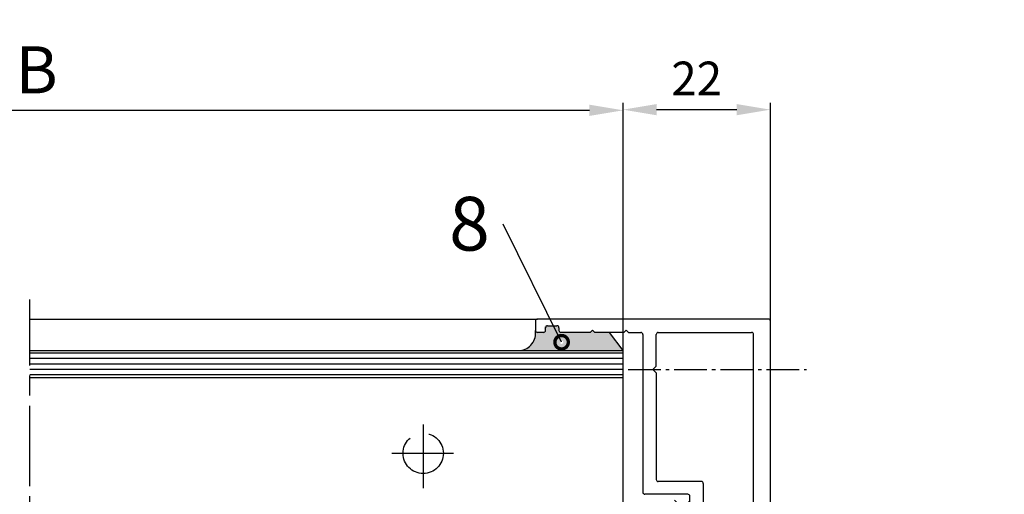
# Model space of a CAD drawing. Units: millimetres. Extents: x 484 to 1636, y 918 to 1713.
# Drawn here: x 696 to 843, y 1241 to 1312 of the extents above; entities that cross this region are included whole.
import ezdxf
from ezdxf import colors
from ezdxf.entities.mleader import LeaderData, LeaderLine
from ezdxf.math import Vec2, Vec3

# ---------------------------------------------------------------- set-up
doc = ezdxf.new("R2010")
doc.units = ezdxf.units.MM
for name, pattern in [('ACAD_ISO02W100', [15, 12, -3]), ('ACAD_ISO08W100', [36, 24, -3, 6, -3]), ('AM_DIN_G_W050', [13.75, 9.75, -1.5, 1, -1.5])]:
    doc.linetypes.add(name, pattern=pattern)
for name, color, linetype in [('centerline-Mittellinie', 92, 'AM_DIN_G_W050'), ('cutlinie-Schnittlinie', 94, 'ACAD_ISO08W100'), ('dimension-Bemassung', 5, 'Continuous'), ('hatching-Schraffur', 5, 'Continuous'), ('hiddenline-hinterliegendelinie', 6, 'ACAD_ISO02W100'), ('outline-Körperkante', 7, 'Continuous')]:
    doc.layers.add(name, color=color, linetype=linetype)
doc.styles.get("Standard").update_dxf_attribs({"font": 'arial.ttf'})
doc.dimstyles.new('AM_DIN$0', dxfattribs={"dimtxt": 5, "dimasz": 5, "dimexe": 1, "dimexo": 1, "dimgap": 1.5, "dimtad": 1, "dimdec": 0, "dimdsep": 46, "dimtxsty": 'STANDARD', "dimcen": 0, "dimclrd": 3, "dimclre": 3, "dimclrt": 2, "dimadec": 0, "dimazin": 2, "dimtp": 0.1, "dimtm": 0.1, "dimtfac": 0.71, "dimtdec": 0, "dimtmove": 0, "dimatfit": 3, "dimfxl": 1, "dimlwd": -1, "dimlwe": -1, "dimarcsym": 0})

# ---------------------------------------------------------------- blocks, each defined once
blk = doc.blocks.new('Teleskop1')
for points in [[(-23.15795590876508, 41.28997898844505, 0.4142135623732756), (-23.45795590876509, 40.98997898844522)], [(11.54177913944102, 40.98997898844522, 0.4142150004283497), (11.24177913944459, 41.28997751549763)], [(-21.65823142410074, 40.28996105012765, 0.4142135623730951), (-21.95823142410075, 39.9899610501277)], [(-19.95823142410074, 39.9899610501277, 0.4142135623730951), (-20.25823142410076, 40.28996105012765)], [(-23.45795590876617, 39.58996105012767, 0.4142135623729146), (-23.15795590876633, 39.28996105012766)], [(-22.25823142410076, 39.28996105012766, 0.4142135623730951), (-21.95823142410075, 39.58996105012767)], [(-19.95823142410074, 39.58996105012767, 0.4142135623730951), (-19.65823142410073, 39.28996105012766)], [(-7.458231424100745, 38.99011252662308, 0.4138850511003671), (-7.758231424100756, 39.28996105012766)], [(-5.158231424100733, 39.28996105012766, 0.4121723733952429), (-5.45821292723059, 38.98908551317374)], [(9.042076772148334, 38.98997954642681, 0.4141954910492577), (8.742076785203267, 39.28996105012766)], [(-5.458231424100745, 17.39183014986895, 0.4142135623730951), (-5.158231424100733, 17.09183014986894)], [(1.542064670138756, 16.79183014986893, 0.4142135614711535), (1.242064671062564, 17.09183014986894)], [(-7.458231410818939, 15.49092468572155, 0.4142135709396154), (-7.158231424100733, 15.190924690229)], [(-0.4579366185486152, 14.89092438030684, 0.4142135753402769), (-0.7579366052668206, 15.19092438030685)], [(1.542064627958893, 3.094533347563867, 0.4142135614711198), (1.842064627035085, 2.794533347563856)], [(8.742075198340103, 2.794533338332826, 0.4142135827726604), (9.04207519694694, 3.09453334756472)], [(9.04207519694694, 0.4945333475629355, 0.4142135591455728), (8.742075196946926, 0.7945333508687896)], [(5.342075015167324, -16.50546796898266, 0.4142135437428669), (5.042075034249592, -16.80546796898267)], [(8.742075036107735, -16.50546796594932, 0.4142135653345785), (9.042075036107747, -16.20546796898264)], [(7.336445054659407, -18.50546796898277, 0.3877291593166269), (7.037693507955509, -18.77812727875692)], [(9.04207493126097, -18.80599583659904, 0.4147290194102971), (8.742075395668337, -18.50546796898277)], [(5.042075204760976, -20.00546796898283, 0.4142135682844294), (5.342075210815778, -20.30546796898284)], [(6.494577696260478, -20.30546796898284, 0.359263295009697), (6.789111714950934, -20.06247421279931)], [(11.24208362507761, -21.71002101155477, 0.4142120496563826), (11.54208207565938, -21.41002101155476)]]:
    blk.add_lwpolyline(points, format="xyb")
for points in [[(11.2417797842167, 41.28997898844523), (-23.15795590876508, 41.28997898844523)], [(-23.45795590876526, 40.98997898844522), (-23.45795590876617, 39.58996105012767)], [(-21.95823142410075, 39.58996105012767), (-21.95823142410075, 39.9899610501277)], [(-21.65823142410074, 40.28996105012765), (-20.25823142410076, 40.28996105012765)], [(-19.95823142410074, 39.9899610501277), (-19.95823142410074, 39.58996105012767)], [(-15.31178481469408, 39.28996105012766), (-14.95823142410074, 39.64351444072099)], [(-14.95823142410074, 39.64351444072099), (-14.60467803350741, 39.28996105012766)], [(-10.31178481469408, 39.28996105012766), (-9.958231424100745, 39.64351444072099)], [(-9.958231424100745, 39.64351444072099), (-9.604678033507412, 39.28996105012766)], [(11.54208207565938, -21.41002101155476), (11.54177913944102, 40.98997898844522)], [(-22.25823142410076, 39.28996105012766), (-23.15795590876633, 39.28996105012766)], [(-15.31178481469408, 39.28996105012766), (-19.65823142410073, 39.28996105012766)], [(-10.31178481469408, 39.28996105012766), (-14.60467803350741, 39.28996105012766)], [(-9.604678033507412, 39.28996105012766), (-7.758231424091036, 39.28996105012766)], [(-7.458231424100745, 38.99011252662308), (-7.458231424100745, 15.49092468572155)], [(-5.458231424100972, 34.28960742265758), (-5.458231424100745, 38.98909732295641)], [(-5.158231424100733, 39.28996105012766), (8.742076785203267, 39.28996105012766)], [(9.042075210002736, 3.09453334756472), (9.042083487824812, 38.98997954642681)], [(-5.458231424100972, 34.28960742265758), (-5.958231424100972, 33.78960742265758)], [(-5.458231424100972, 33.28960742265758), (-5.958231424100972, 33.78960742265758)], [(-5.458231424100972, 33.28960742265758), (-5.458231424100745, 17.39183014986895)], [(1.242064671062564, 17.09183014986894), (-5.158231424100733, 17.09183014986894)], [(1.542064670138756, 16.79183014986893), (1.542064627958893, 3.094533347563867)], [(-0.7579366052668206, 15.19092439358871), (-7.158231424100733, 15.19092467694719)], [(-0.4579366052668093, 9.790924380307047), (-0.4579366185486152, 14.89092438030684)], [(-0.4579366052668093, 9.790924380307047), (0.5420633947339866, 8.79092438030625)], [(-0.4579366052668093, 7.790924380305455), (0.5420633947339866, 8.79092438030625)], [(-0.4579366052665819, 0.7945333475629468), (-0.4579366052668093, 7.790924380305455)], [(1.842064627035085, 2.794533347563856), (8.742149628737764, 2.794533347564652)], [(-0.4579366052665819, 0.7945333475629468), (8.742075196946926, 0.7945333475629468)], [(9.042075126422446, -5.60546796930862), (9.042075193641097, 0.4945333475629355)], [(9.042075126096847, -5.60546796898302), (9.542075126096847, -6.10546796898302)], [(9.042075126096847, -6.60546796898302), (9.542075126096847, -6.10546796898302)], [(9.042075036107747, -16.20546796898264), (9.042075126096847, -6.60546796898302)], [(5.042075034249592, -16.80546796898267), (5.042075204760976, -20.00546796898283)], [(8.742075037104428, -16.50546796898266), (5.342075015167324, -16.50546796898266)], [(7.037693507955509, -18.77812727875692), (6.789111714950934, -20.06247421279931)], [(7.336445054659407, -18.50546796898266), (8.742075395668337, -18.50546796898266)], [(9.042074929145542, -18.80493890051161), (9.042080743458087, -21.41002101155476)], [(5.342075210815778, -20.30546796898284), (6.494577696260478, -20.30546796898284)], [(9.342080743457473, -21.71002041112638), (11.24208362507761, -21.71002101155477)]]:
    blk.add_lwpolyline(points)
blk.add_arc((9.342080143030328, -21.41002101155476), 0.299999399572219, 180, 270.0001146733717)
blk.add_point((-23.20823142410075, 41.28900845323392))
blk.add_point((-23.20823142410075, 41.28900845323392))
blk = doc.blocks.new('Teleskop2')
at = {"layer": 'hatching-Schraffur'}
h = blk.add_hatch(dxfattribs=at)
h.set_pattern_fill('ANSI37', color=256, style=0)
h.set_pattern_definition([(45, (0, 0), (-2.245064030267287, 2.245064030267288), []), (135, (0, 0), (-2.245064030267288, -2.245064030267287), [])])
edge = h.paths.add_edge_path(flags=16)
edge.add_line((-22.65175636458673, 3.8057226226245), (-22.65175634569835, -10.59427891976088))
edge.add_arc((-22.35175634530481, -10.59427891936741), 0.3000000003935348, 180.0000000751469, 269.9999999248317)
edge.add_line((-22.35175634569839, -10.89427891976095), (-13.05564333742097, -10.89427873089357))
edge.add_arc((-13.05564335000459, -10.59427871830982), 0.3000000125837537, 270.0000024032938, 359.9999615254334)
edge.add_line((-12.7556433374209, -10.59427891976219), (-12.75563447948309, 3.805721999555885))
edge.add_arc((-13.05563433074307, 3.805722167184174), 0.2999998512600228, 359.9999679853391, 450.0000247999265)
edge.add_line((-13.05563446059511, 4.105722018444168), (-22.35175634569839, 4.105722603736239))
edge.add_arc((-22.35175651332694, 3.80572277136553), 0.2999998323707562, 89.99996798528677, 180.00002840746)
edge = h.paths.add_edge_path()
edge.add_line((-6.250023683748963, 4.105722392638881), (-6.250023683749873, 11.20211342538385))
edge.add_line((-6.250023683749873, 11.20211342538385), (-5.350023683749327, 12.10211342538292))
edge.add_line((-5.350023683749327, 12.10211342538292), (-6.250023683749873, 13.0021134253825))
edge.add_line((-6.250023683749873, 13.0021134253825), (-6.250023694687342, 17.30219443729356))
edge.add_arc((-6.549942694474596, 17.30219443653067), 0.2999189997872538, 1.457416629e-07, 90.01547198969445)
edge.add_arc((-7.750023683644167, 4461.434815710495), 4443.83286430741, 269.9845280103107, 270.01547198968655, ccw=False)
edge.add_arc((-8.950104673030083, 17.30219441466336), 0.2999190216546208, 89.98452801031749, 180.0154719896933)
edge.add_arc((-8982.915833956979, 14.87889011941657), 8973.666137453403, -0.015471989671311803, 0.015471989687512178, ccw=False)
edge.add_line((-9.250023683748964, 12.45566681597626), (-8.89647029315563, 12.10211342538292))
edge.add_line((-8.89647029315563, 12.10211342538292), (-9.250023683748964, 11.74856003478959))
edge.add_line((-9.250023683748964, 11.74856003478959), (-9.250023683749191, 6.901150095203604))
edge.add_arc((-9.550023683749185, 6.901150095203586), 0.2999999999999936, -89.9999999999925, 3.410605131648481e-12, ccw=False)
edge.add_line((-9.550023683749146, 6.601150095203593), (-15.39676511198979, 6.601150095203593))
edge.add_line((-15.39676511198979, 6.601150095203593), (-15.75031850258312, 6.247596704610259))
edge.add_line((-15.75031850258312, 6.247596704610259), (-16.10387189317646, 6.601150095203593))
edge.add_line((-16.10387189317646, 6.601150095203593), (-20.4023957559524, 6.601150095203593))
edge.add_line((-20.4023957559524, 6.601150095203593), (-20.75594914654573, 6.247596704610259))
edge.add_line((-20.75594914654573, 6.247596704610259), (-21.10950253713907, 6.601150095203593))
edge.add_line((-21.10950253713907, 6.601150095203593), (-25.45594914654555, 6.601150095203593))
edge.add_arc((-25.45594914654555, 6.301150095203638), 0.2999999999999545, 90, 180)
edge.add_line((-25.7559491465455, 6.301150095203638), (-25.75594914654505, 5.90572189671144))
edge.add_arc((-26.05594914654462, 5.905721896710995), 0.2999999999995673, -90.0000000000739, 8.498091119690798e-11, ccw=False)
edge.add_line((-26.055949146545, 5.605721896711429), (-27.45594914654555, 5.605721896711429))
edge.add_arc((-27.45594914654555, 5.905721896711616), 0.3000000000001872, 180.0000000000336, 269.9999999999993, ccw=False)
edge.add_line((-27.75594914654573, 5.90572189671144), (-27.75594914654505, 6.30115009520307))
edge.add_arc((-28.05594914654428, 6.301150095204361), 0.2999999999992333, 359.9999999997534, 450.0000000001377)
edge.add_line((-28.05594914654501, 6.601150095203593), (-28.95004305064447, 6.601150095203593))
edge.add_arc((-28.95004305064449, 6.301150095204342), 0.2999999999992502, 89.99999999999594, 180.0000000001345)
edge.add_arc((78527.9365002327, 6.301150286523557), 78557.18654328334, 180.0000000001395, 180.0013824695224)
edge.add_arc((-28.95001294366034, 4.405679061144962), 0.3000072394072697, 180.0013824695206, 269.9942501283281)
edge.add_arc((-73.11509520377285, -440087.6436223401), 440091.7515102374, 89.99379452667512, 89.99425012832921, ccw=False)
edge.add_arc((-25.45057644404012, 3.805297094148926), 0.3000096278832655, 0.017135934699922473, 89.9937945266766, ccw=False)
edge.add_arc((-38308.85621823984, -7.64444605035464), 38283.70736360959, -0.017135934696625554, 0.01713593469889929, ccw=False)
edge.add_arc((-24.85065579616409, -19.09436861669909), 0.2999110468231464, 179.9828640653022, 270.1276023008055)
edge.add_arc((-23.60201300476115, -579.757016031537), 560.3641267824595, 89.87216428612493, 90.12760230080721, ccw=False)
edge.add_arc((-22.3510874609501, -19.0949518660561), 0.299332887433631, 269.8721642861293, 360.1278043710812)
edge.add_arc((448.6725992419392, -18.04428135605472), 470.7255256324774, 179.8721956289515, 180.1278043710734, ccw=False)
edge.add_arc((-22.25131018895375, -16.99383341051518), 0.1995553672100105, 359.8721956289538, 450.1278043710462)
edge.add_arc((-22.40175583194821, 50.45210777824448), 67.24655361417692, 269.87219562895314, 270.12780437104686, ccw=False)
edge.add_arc((-22.5513092261941, -16.59383142025545), 0.200447618178322, 180.1278043710549, 269.8721956289613, ccw=False)
edge.add_arc((649.7097203228906, -15.09427872564914), 672.4631496243802, 179.8721956289454, 180.127804371046, ccw=False)
edge.add_arc((-22.5513092070864, -13.5947260309835), 0.2004476372858479, 90.12780980337652, 179.8721956289495, ccw=False)
edge.add_arc((-21.05169210116408, -685.8560570891182), 672.4634512954667, 89.87220109571268, 90.12780980337402, ccw=False)
edge.add_arc((-19.552202876034, -13.59472570745526), 0.2004475990099373, 0.12780435377857202, 89.87220109571149, ccw=False)
edge.add_arc((-691.8133958010391, -15.09427856390695), 672.4633129810866, -0.12780435378022048, 0.1278043537801068, ccw=False)
edge.add_arc((-19.55220289514164, -16.59383142031602), 0.2004476181176241, 270.12780435383104, 359.87219564621876, ccw=False)
edge.add_arc((-19.70175554694776, 50.45178396793317), 67.24622980301496, 269.8721956461686, 270.1278043538314, ccw=False)
edge.add_arc((-19.85220044738227, -16.99383341057481), 0.1995553672694985, 89.87219564617563, 180.1278043538897)
edge.add_arc((-266.6211122757899, -17.54427872975964), 246.5699703749214, -0.12780435388361866, 0.12780435388361866, ccw=False)
edge.add_arc((-19.75242301197472, -18.09494661353683), 0.2993330509041951, 179.8721956461219, 270.1278043537475)
edge.add_arc((-18.70175554694822, -489.1173321047229), 470.7242242537486, 89.87219564625781, 90.12780435374219, ccw=False)
edge.add_arc((-17.65108808192172, -18.09494661353592), 0.2993330509051031, 269.8721956462535, 360.1278043537036)
edge.add_arc((296.463681445916, -17.39427891981058), 313.8162179343074, 179.8721956462748, 180.1278043537066, ccw=False)
edge.add_arc((-17.05108509653275, -16.69494959892465), 0.3006714271761227, 90.12780435372832, 179.8721956462826, ccw=False)
edge.add_arc((-16.60175577569805, -218.1327742651208), 201.7389972320928, 89.87219564627702, 90.12780435372298, ccw=False)
edge.add_arc((-16.15108808192182, -16.09494661353582), 0.2993330509052023, 269.8721956462726, 360.1278043536845)
edge.add_arc((185.8867396411418, -15.64427891970864), 201.7389973035713, 179.8721956463367, 180.1278043536923, ccw=False)
edge.add_arc((-16.15108808192216, -15.19361122598347), 0.2993330509053225, 359.8721956463281, 450.1278043536614)
edge.add_arc((-16.60175577569805, 186.8442165143642), 201.7389973208551, 269.8721956463332, 270.1278043536668, ccw=False)
edge.add_arc((-17.05108509653307, -14.59360824059484), 0.3006714271758006, 180.1278043536671, 269.87219564633256, ccw=False)
edge.add_arc((184.3867396575291, -14.14427891975961), 201.7389973199582, 179.8721956463326, 180.1278043536675, ccw=False)
edge.add_arc((-17.05108509653305, -13.69494959892436), 0.3006714271758271, 90.12780435367222, 179.8721956463384, ccw=False)
edge.add_arc((-13.60175577569805, -1560.056077249647), 1546.665646128161, 89.8721956463333, 90.1278043536667, ccw=False)
edge.add_arc((-10.15242645486305, -13.69494959892436), 0.3006714271758273, 0.12780435366141774, 89.87219564632778, ccw=False)
edge.add_arc((-211.5902512291899, -14.14427891981058), 201.738997340223, -0.12780435364021514, 0.1278043536690916, ccw=False)
edge.add_arc((-10.15242645486269, -14.59360824059494), 0.3006714271756974, 270.12780435360423, 359.8721956463525, ccw=False)
edge.add_arc((-10.60175577569805, 186.8442166059382), 201.7389974124289, 269.8721956463912, 270.1278043536088, ccw=False)
edge.add_arc((-11.05242346947366, -15.19361122598398), 0.299333050905828, 89.8721956463922, 180.1278043535751)
edge.add_arc((-213.0902513753868, -15.64427891981058), 201.7389974864197, -0.12780435354750352, 0.12780435357649367, ccw=False)
edge.add_arc((-11.05242346947336, -16.09494661353512), 0.2993330509058984, 179.872195646449, 270.1278043535506)
edge.add_arc((-10.60175577569805, -218.1327745366879), 201.7389975036592, 89.87219564644897, 90.12780435355103, ccw=False)
edge.add_arc((-10.15242645486242, -16.69494959892396), 0.3006714271754244, 0.12780435358502018, 89.87219564644778, ccw=False)
edge.add_arc((-323.6671933334748, -17.39427891981058), 313.8162182704694, -0.12780435356967246, 0.1278043535883171, ccw=False)
edge.add_arc((-9.552423469473473, -18.09494661353523), 0.2993330509057885, 179.8721956464279, 270.1278043535717)
edge.add_arc((-8.501756004447884, -489.1173327314444), 470.7242248804686, 89.87219564642788, 90.12780435357212, ccw=False)
edge.add_arc((-7.451088539422292, -18.09494661353523), 0.2993330509057867, 269.8721956464275, 360.1278043535721)
edge.add_arc((239.4176012873249, -17.54427872986157), 246.5699709378503, 179.8721956463845, 180.1278043535682, ccw=False)
edge.add_arc((-7.351311104013663, -16.99383341057578), 0.1995553672704659, 359.8721956463895, 450.1278043536108)
edge.add_arc((-7.501756004447884, 50.45178408367542), 67.24622991875694, 269.8721956463882, 270.1278043536118, ccw=False)
edge.add_arc((-7.651308656255237, -16.59383142031679), 0.2004476181168482, 180.1278043535614, 269.87219564638957, ccw=False)
edge.add_arc((664.6098921243062, -15.09427854893363), 672.4633208557636, 179.8721956464407, 180.1278043535594, ccw=False)
edge.add_arc((-7.651308677084993, -13.594725677504), 0.2004475972870412, 90.12779841291598, 179.872195646439, ccw=False)
edge.add_arc((-6.151825214636856, -685.8560582590432), 672.4634524807635, 89.87218970570137, 90.12779841291729, ccw=False)
edge.add_arc((-4.652202345970602, -13.59472603012465), 0.2004476389466106, 0.12780435356427233, 89.87218970570939, ccw=False)
edge.add_arc((-676.9133240968351, -15.09427872519748), 672.4632418466999, -0.12780435355711006, 0.12780435355711006, ccw=False)
edge.add_arc((-4.652202325140883, -16.59383142031679), 0.2004476181168408, 270.1278043536081, 359.8721956464406, ccw=False)
edge.add_arc((-4.801755719447896, 50.45211695292022), 67.24656278882983, 269.87219564638986, 270.12780435361014, ccw=False)
edge.add_arc((-4.952201362381769, -16.99383341057577), 0.1995553672704632, 89.8721956463889, 180.1278043536116)
edge.add_arc((-475.8761750803587, -18.04428135620763), 470.7255899193412, -0.1278043536004816, 0.12780435361287346, ccw=False)
edge.add_arc((-4.852424090354202, -19.09495186596499), 0.2993328875245437, 179.8721956463983, 270.1278356964348)
edge.add_arc((-0.9500350348093473, -1768.137340822327), 1748.747409485737, 89.87221975699362, 90.12783569643472, ccw=False)
edge.add_arc((2.95066121924987, -19.09494796356454), 0.2993330138371241, 269.8722197570027, 360.1278899536776)
edge.add_arc((765.3135320043256, -17.39327438529037), 762.0654369254808, 179.872261166463, 180.1278899536671, ccw=False)
edge.add_arc((2.75110125731004, -15.69316667017875), 0.4988889861369393, 359.8722611664638, 450.1277388335362)
edge.add_arc((2.247173764665717, 210.3373196909236), 225.5321591191053, 269.8722611664636, 270.1277388335364, ccw=False)
edge.add_arc((1.743246272021398, -15.69316667017875), 0.498888986136934, 89.8722611664642, 180.1277388330341)
edge.add_arc((-514.7256818917306, -16.84461705710008), 515.9713227362898, -0.12766374077642695, 0.12773883303498224, ccw=False)
edge.add_arc((0.9436900926700829, -17.99360901664891), 0.3006706866416957, 270.1277198377806, 359.8723362592224, ccw=False)
edge.add_arc((-0.703697439513519, 721.0317304848335), 739.3278463107608, 269.8722801622191, 270.1277198377809, ccw=False)
edge.add_arc((-2.351084971039436, -17.99360872161192), 0.3006709816794256, 180.1277198378143, 269.87228016221815, ccw=False)
edge.add_arc((1522.610785070308, -14.59426226061725), 1525.266329820056, 179.8722814721331, 180.1277198378144, ccw=False)
edge.add_arc((-2.951088036870826, -11.19361319049513), 0.2993334971218153, 359.8722814721339, 450.1277036818177)
edge.add_arc((-6.450457519446858, 1558.837629791664), 1569.735809270988, 269.87226408042795, 270.12770368181737, ccw=False)
edge.add_arc((-9.949372731579105, -10.59360822691453), 0.3006709883670398, 180.1277210735234, 269.87226408042847, ccw=False)
edge.add_arc((3219.678199955691, -3.394261478989588), 3229.936267902586, 179.8722795148457, 180.1277210735237, ccw=False)
edge.add_arc((-9.949372808775818, 3.805052103948482), 0.3006709851001238, 90.12772121033828, 179.8722795148512, ccw=False)
edge.add_arc((-8.10002200778574, -825.8129882320162), 829.920772567307, 89.87228035762121, 90.12772121033322, ccw=False)
blk = doc.blocks.new('teleskop lr-32')
at = {"layer": 'hatching-Schraffur'}
h = blk.add_hatch(dxfattribs=at)
h.set_pattern_fill('ANSI31', color=256, style=0)
h.set_pattern_definition([(45, (0, 0), (-2.245064030267287, 2.245064030267288), [])])
edge = h.paths.add_edge_path()
edge.add_line((23.47710105818265, -40.27103294054325), (23.47679812196429, 22.12896705945673))
edge = h.paths.add_edge_path()
edge.add_line((21.27709972598075, -40.57103234011487), (23.17710260760089, -40.57103294054326))
edge = h.paths.add_edge_path()
edge.add_line((-11.52293692624198, 22.12896705945673), (-11.52293692624289, 20.72894912113918))
edge = h.paths.add_edge_path()
edge.add_line((23.17679876673998, 22.42896705945674), (-11.2229369262418, 22.42896705945674))
edge = h.paths.add_edge_path()
edge.add_line((1.623234167829195, 20.42894912113917), (-2.669659050984137, 20.42894912113917))
edge = h.paths.add_edge_path()
edge.add_line((1.976787558422529, 20.7825025117325), (2.330340949015862, 20.42894912113917))
edge = h.paths.add_edge_path()
edge.add_line((-3.376765832170804, 20.42894912113917), (-7.723212441577459, 20.42894912113917))
edge = h.paths.add_edge_path()
edge.add_line((-3.376765832170804, 20.42894912113917), (-3.02321244157747, 20.7825025117325))
edge = h.paths.add_edge_path()
edge.add_line((-3.02321244157747, 20.7825025117325), (-2.669659050984137, 20.42894912113917))
edge = h.paths.add_edge_path()
edge.add_line((1.623234167829195, 20.42894912113917), (1.976787558422529, 20.7825025117325))
edge = h.paths.add_edge_path()
edge.add_line((-10.02321244157747, 20.72894912113918), (-10.02321244157747, 21.12894912113921))
edge = h.paths.add_edge_path()
edge.add_line((-9.72321244157746, 21.42894912113917), (-8.32321244157748, 21.42894912113917))
edge = h.paths.add_edge_path()
edge.add_line((-8.02321244157747, 21.12894912113921), (-8.02321244157747, 20.72894912113918))
edge = h.paths.add_edge_path()
edge.add_line((-10.32321244157748, 20.42894912113917), (-11.22293692624305, 20.42894912113917))
edge = h.paths.add_edge_path()
edge.add_line((4.476787558422529, 20.12910059763459), (4.476787558422529, -3.370087243266937))
edge = h.paths.add_edge_path()
edge.add_line((6.476787558422302, 14.42859549366909), (6.476787558422529, -1.469181779119537))
edge = h.paths.add_edge_path()
edge.add_line((2.330340949015862, 20.42894912113917), (4.176787558432238, 20.42894912113917))
edge = h.paths.add_edge_path()
edge.add_line((6.77678755842254, 20.42894912113917), (20.67709576772654, 20.42894912113917))
edge = h.paths.add_edge_path()
edge.add_line((20.6770940196277, -35.36647989797115), (17.2770939976906, -35.36647989797115))
edge = h.paths.add_edge_path()
edge.add_line((16.97709401677286, -35.66647989797116), (16.97709418728425, -38.86647989797132))
edge = h.paths.add_edge_path()
edge.add_line((17.27709419333905, -39.16647989797133), (18.42959667878375, -39.16647989797133))
edge = h.paths.add_edge_path()
edge.add_line((20.97709419252601, -15.76647858142377), (20.97710247034809, 20.12896761743832))
edge = h.paths.add_edge_path()
edge.add_line((19.27146403718268, -37.36647989797115), (20.67709437819161, -37.36647989797115))
edge = h.paths.add_edge_path()
edge.add_line((20.97709401863102, -35.06647989797114), (20.97709410862012, -25.46647989797151))
edge = h.paths.add_edge_path()
edge.add_line((18.97271249047878, -37.63913920774542), (18.72413069747421, -38.92348614178781))
edge = h.paths.add_edge_path()
edge.add_line((13.17708365358584, -1.769181779119548), (6.77678755842254, -1.769181779119548))
edge = h.paths.add_edge_path()
edge.add_line((13.47708365266203, -2.06918177911956), (13.47708361048217, -15.76647858142462))
edge = h.paths.add_edge_path()
edge.add_line((13.77708360955836, -16.06647858142463), (20.67716861126104, -16.06647858142383))
edge = h.paths.add_edge_path()
edge.add_line((11.17708237725645, -3.670087535399773), (4.77678755842254, -3.670087252041298))
edge = h.paths.add_edge_path()
edge.add_line((11.47708237725669, -18.06647858142554), (20.6770941794702, -18.06647858142554))
edge = h.paths.add_edge_path()
edge.add_line((11.47708237725669, -18.06647858142554), (11.47708237725646, -11.07008754868303))
edge = h.paths.add_edge_path()
edge.add_line((20.97709391166882, -37.6659508295001), (20.97709972598136, -40.27103294054325))
edge = h.paths.add_edge_path()
edge.add_line((20.97709410862012, -24.46647989797151), (21.47709410862012, -24.96647989797151))
edge = h.paths.add_edge_path()
edge.add_line((20.97709410862012, -25.46647989797151), (21.47709410862012, -24.96647989797151))
edge = h.paths.add_edge_path()
edge.add_line((20.97709410894572, -24.46647989829711), (20.97709417616437, -18.36647858142555))
edge = h.paths.add_edge_path()
edge.add_line((6.476787558422302, 15.42859549366909), (5.976787558422302, 14.92859549366909))
edge = h.paths.add_edge_path()
edge.add_line((6.476787558422302, 14.42859549366909), (5.976787558422302, 14.92859549366909))
edge = h.paths.add_edge_path()
edge.add_line((6.476787558422302, 15.42859549366909), (6.476787558422529, 20.12808539396792))
edge = h.paths.add_edge_path()
edge.add_line((11.47708237725646, -9.070087548681443), (12.47708237725726, -10.07008754868224))
edge = h.paths.add_edge_path()
edge.add_line((11.47708237725646, -11.07008754868303), (12.47708237725726, -10.07008754868224))
edge = h.paths.add_edge_path()
edge.add_line((11.47708237725646, -9.070087548681443), (11.47708236397466, -3.970087548681647))
edge = h.paths.add_edge_path()
edge.add_arc((20.67709417616436, -18.36647858142555), 0.3000000033058505, 359.9999999999993, 449.9999993686312)
edge = h.paths.add_edge_path()
edge.add_arc((17.27709401677287, -35.66647989797116), 0.300000000000012, 90.00000364444612, 180)
edge = h.paths.add_edge_path()
edge.add_arc((20.67709402166435, -35.06647989797114), 0.299999996966676, 269.9999994206749, 360)
edge = h.paths.add_edge_path()
edge.add_arc((17.27709418728427, -38.8664798979713), 0.300000000000022, 180.0000000000027, 270.0000011563777)
edge = h.paths.add_edge_path()
edge.add_arc((20.67709437819162, -37.66647989797128), 0.3000000000000192, 359.8991846594695, 450.0000000000013)
edge = h.paths.add_edge_path()
edge.add_arc((19.27146403718269, -37.66647989797127), 0.3000000000000043, 90.00000000000134, 174.7710573551792)
edge = h.paths.add_edge_path()
edge.add_arc((18.42959667878378, -38.86647989797134), 0.29999999999999, 269.9999999999939, 349.0460011923535)
edge = h.paths.add_edge_path()
edge.add_arc((23.17710105817866, -40.27103294054326), 0.3000000000039912, 270.0002959178468, 360.0000000000041)
edge = h.paths.add_edge_path()
edge.add_arc((20.67709575467078, 20.12894912056812), 0.3000000005710522, 0.0035326419852228, 89.99999750653335)
edge = h.paths.add_edge_path()
edge.add_arc((6.778287416084553, 20.12747088880118), 0.3014819632194308, 90.2850448082391, 179.8854594003875)
edge = h.paths.add_edge_path()
edge.add_arc((6.77678755842254, -1.469181779119537), 0.3000000000000114, 180, 270)
edge = h.paths.add_edge_path()
edge.add_arc((13.17708365266202, -2.069181779119563), 0.3000000000000149, 6.785e-13, 89.99999982356285)
edge = h.paths.add_edge_path()
edge.add_arc((4.776787558422526, -3.370087252041301), 0.2999999867181914, 179.9999983242198, 270.0000000000027)
edge = h.paths.add_edge_path()
edge.add_arc((11.17708237725646, -3.970087535399835), 0.2999999867182004, 359.9999974633607, 450.000000000001)
edge = h.paths.add_edge_path()
edge.add_arc((13.7770836104822, -15.7664785814246), 0.3000000000000327, 180.000000000004, 269.9999998235595)
edge = h.paths.add_edge_path()
edge.add_arc((20.67709418599812, -15.76647859718357), 0.2999999934720954, 269.9999990193368, 360.0000030098999)
edge = h.paths.add_edge_path()
edge.add_arc((4.176695026548713, 20.1288565042592), 0.3000926311458061, 0.0466040159182817, 89.98233316858472)
edge = h.paths.add_edge_path()
edge.add_arc((-11.22293692624197, 22.12896705945674), 0.2999999999998337, 89.99999999996608, 180.0000000000013)
edge = h.paths.add_edge_path()
edge.add_arc((-11.22293692624287, 20.72894912113919), 0.3000000000000185, 180.0000000000013, 269.9999999999661)
edge = h.paths.add_edge_path()
edge.add_arc((-10.32321244157748, 20.72894912113918), 0.3000000000000114, 270, 360)
edge = h.paths.add_edge_path()
edge.add_arc((-8.323212441577454, 21.12894912113919), 0.2999999999999829, 5.4281e-12, 90.00000000000541)
edge = h.paths.add_edge_path()
edge.add_arc((-7.723212441577459, 20.72894912113918), 0.3000000000000114, 180, 270)
edge = h.paths.add_edge_path()
edge.add_arc((-9.723212441577488, 21.12894912113919), 0.2999999999999829, 89.99999999999459, 179.9999999999945)
edge = h.paths.add_edge_path()
edge.add_arc((23.17679959490823, 22.12896705945671), 0.2999985270560614, 4.0711e-12, 90.00028131226988)
edge = h.paths.add_edge_path()
edge.add_arc((21.2770991255536, -40.27103294054325), 0.299999399572219, 180, 270.0001146733717)
at = {"layer": 'outline-Körperkante'}
for name, p in [('Teleskop2', (17.72710606100554, -22.17220097407011)), ('Teleskop1', (11.93501898252327, -18.86101192898849))]:
    blk.add_blockref(name, p, dxfattribs=at)
blk = doc.blocks.new('_DotSmall')
at = {"color": 0, "linetype": 'ByBlock', "const_width": 0.5}
blk.add_lwpolyline([(-0.0625, 0, 1), (0.0625, 0, 1)], format="xyb", close=True, dxfattribs=at)
blk = doc.blocks.new('*D56')
at = {"layer": 'Defpoints', "color": 0, "transparency": 16777216}
for p in [(785.9080902679985, 1298.53746824562), (604.6224027325989, 1255.187283977265), (785.9080902679985, 1251.894863142975)]:
    blk.add_point(p, dxfattribs=at)
at = {"layer": 'dimension-Bemassung', "transparency": 16777216}
for p, q in [((604.6224027325989, 1256.187283977265), (604.6224027325989, 1299.537468245621)), ((609.6224027325987, 1298.53746824562), (780.9080902679985, 1298.53746824562)), ((785.9080902679985, 1252.894863142975), (785.9080902679985, 1299.537468245621))]:
    blk.add_line(p, q, dxfattribs=at)
for points in [[(609.6224027325987, 1299.370801578954), (609.6224027325987, 1297.704134912287), (604.6224027325989, 1298.53746824562)], [(780.9080902679985, 1299.370801578954), (780.9080902679985, 1297.704134912287), (785.9080902679985, 1298.53746824562)]]:
    blk.add_solid(points, dxfattribs=at)
at = {"layer": 'dimension-Bemassung', "transparency": 16777216, "insert": (695.2652465002986, 1303.65684068764), "char_height": 7, "attachment_point": 5}
blk.add_mtext('GB', dxfattribs=at)
blk = doc.blocks.new('*D57')
at = {"layer": 'Defpoints', "color": 0, "transparency": 16777216}
for p in [(785.9080902679985, 1298.631447050365), (807.8610144595101, 1262.484826399161), (785.9080902679985, 1255.488707659153)]:
    blk.add_point(p, dxfattribs=at)
at = {"layer": 'dimension-Bemassung', "transparency": 16777216}
for p, q in [((785.9080902679985, 1256.488707659153), (785.9080902679985, 1299.631447050365)), ((807.8610144595101, 1263.484826399161), (807.8610144595101, 1299.631447050365)), ((802.8610144595102, 1298.631447050365), (790.9080902679987, 1298.631447050365))]:
    blk.add_line(p, q, dxfattribs=at)
for points in [[(790.9080902679987, 1299.464780383699), (790.9080902679987, 1297.798113717032), (785.9080902679985, 1298.631447050365)], [(802.8610144595102, 1299.464780383699), (802.8610144595102, 1297.798113717032), (807.8610144595101, 1298.631447050365)]]:
    blk.add_solid(points, dxfattribs=at)
at = {"layer": 'dimension-Bemassung', "transparency": 16777216, "insert": (796.8845523637544, 1302.641678973967), "char_height": 5, "attachment_point": 5}
blk.add_mtext('22', dxfattribs=at)

msp = doc.modelspace()

# ---------------------------------------------------------------- hatches: boundary and pattern name
at = {"layer": 'hatching-Schraffur'}
msp.add_hatch(color=256, dxfattribs=at).paths.add_polyline_path([(785.9080902679985, 1262.753075236426), (783.9080902679985, 1265.453066267265), (781.7145346233508, 1265.453066267265), (781.3609812327574, 1265.806619657858), (781.0074278421641, 1265.453066267265), (776.6609812327573, 1265.453066267265, -0.4142135623730951), (776.3609812327574, 1265.753066267265), (776.3609812327574, 1266.153066267265, 0.4142135623730951), (776.0609812327575, 1266.453066267265), (775.5400547978552, 1266.453066267265), (776.6455148224288, 1264.217974723694, -1), (776.8671807795192, 1263.769795960847, -1), (776.6455148224288, 1264.217974723694), (775.5400547978552, 1266.453066267265), (774.6609812327574, 1266.453066267265, 1.06391286665977), (774.3105963210588, 1265.919476326132, -0.5990215383385845), (774.0609812327575, 1265.453066267265), (773.161256748092, 1265.453066267265, -0.3392636993841978), (772.8715321403376, 1265.675222502829, -0.4138594627856768), (770.5637899031614, 1262.753075236426)])

# ---------------------------------------------------------------- linework, layer by layer
at = {"layer": 'centerline-Mittellinie', "ltscale": 0.5}
msp.add_line((786.6618352883286, 1259.953075236426), (813.2232521218446, 1259.953075236426), dxfattribs=at)
at = {"layer": 'centerline-Mittellinie'}
for p, q in [((756.1391289831097, 1251.734493096874), (756.1391289831097, 1242.239857638116)), ((751.4639730657852, 1247.450850204877), (760.6336648131271, 1247.450850204877))]:
    msp.add_line(p, q, dxfattribs=at)
at = {"layer": 'cutlinie-Schnittlinie', "ltscale": 0.5}
msp.add_line((697.5267102870419, 1224.546912446008), (697.5267102870419, 1270.359238026843), dxfattribs=at)
at = {"layer": 'hatching-Schraffur'}
for p, q in [((785.9080902679985, 1262.753075236426), (783.9080902679985, 1265.453066267265)), ((697.5267102870419, 1262.42663192716), (785.9080902679985, 1262.42663192716)), ((697.5267102870419, 1261.61383192716), (785.9080902679985, 1261.61383192716)), ((697.5267102870419, 1260.80103192716), (785.9080902679985, 1260.80103192716)), ((697.5267102870419, 1259.98823192716), (785.9080902679985, 1259.98823192716)), ((697.5267102870419, 1259.17543192716), (785.9080902679985, 1259.17543192716))]:
    msp.add_line(p, q, dxfattribs=at)
msp.add_arc((770.2548197019948, 1265.369416004415), 2.634521132853166, 276.735008529534, 8.373431958478692, dxfattribs=at)
at = {"layer": 'hiddenline-hinterliegendelinie'}
msp.add_circle((756.1391289831097, 1247.450850204877), 3, dxfattribs=at)
at = {"layer": 'outline-Körperkante'}
for p, q in [((697.5267102870419, 1267.453075236424), (773.1112567480924, 1267.453075236424)), ((697.5267102870419, 1262.753075236426), (785.9080902679985, 1262.753075236426)), ((785.9080902679985, 1230.753075236427), (785.9080902679985, 1262.753075236426)), ((697.5267102870419, 1258.753075236426), (785.9080902679985, 1258.753075236426))]:
    msp.add_line(p, q, dxfattribs=at)

# ---------------------------------------------------------------- block references
msp.add_blockref('teleskop lr-32', (784.3841936743349, 1245.024117146126), dxfattribs=at)

# ---------------------------------------------------------------- dimensions: what is measured, and where the dimension line sits
at = {"layer": 'dimension-Bemassung'}
dim = msp.add_linear_dim(base=(785.9080902679985, 1298.53746824562), p1=(604.6224027325989, 1255.187283977265), p2=(785.9080902679985, 1251.894863142975), text='GB', dimstyle='AM_DIN$0', override={"dimtxt": 7, "dimdec": 1, "dimclrd": 256, "dimclre": 256, "dimclrt": 256, "dimarcsym": 1}, dxfattribs=at)
dim.commit()
dim.dimension.update_dxf_attribs({"geometry": '*D56', "text_midpoint": (695.2652465002986, 1303.65684068764)})
dim = msp.add_linear_dim(base=(785.9080902679985, 1298.631447050365), p1=(807.8610144595101, 1262.484826399161), p2=(785.9080902679985, 1255.488707659153), dimstyle='AM_DIN$0', override={"dimdec": 1, "dimclrd": 256, "dimclre": 256, "dimclrt": 256, "dimarcsym": 1}, dxfattribs=at)
dim.commit()
dim.dimension.update_dxf_attribs({"geometry": '*D57', "text_midpoint": (796.8845523637544, 1302.641678973967)})

# ---------------------------------------------------------------- leaders
ml = msp.add_multileader_mtext('Standard', dxfattribs=at)
ml.set_content('8', color=256, style='STANDARD')
ml.set_leader_properties()
ml.set_arrow_properties(name='DOTSMALL')
ml.build(insert=Vec2(0, 0))
ml.multileader.update_dxf_attribs({"has_dogleg": 0, "dogleg_length": 0})
ctx = ml.context
ctx.base_point, ctx.char_height, ctx.plane_origin = Vec3(758.786846090613, 1281.580101582025), 8, Vec3(776.756347800974, 1263.99388534227)
ctx.text_align_type = 2
notes = []
notes.append((ctx, [(1, (1, 1, 0), (768.0583331301765, 1281.580101582025), (-1, 0), 0, [(0, [(776.756347800974, 1263.99388534227)], 0, [])])]))
ctx.mtext.insert, ctx.mtext.alignment, ctx.mtext.flow_direction = Vec3(766.0583331301765, 1285.648314406036), 3, 5
for ctx, leaders in notes:
    for number, flags, end, landing, length, lines in leaders:
        leader = LeaderData()
        leader.index, (leader.has_last_leader_line, leader.has_dogleg_vector, leader.attachment_direction) = number, flags
        leader.last_leader_point, leader.dogleg_vector, leader.dogleg_length = Vec3(end), Vec3(landing), length
        for number, points, colour, breaks in lines:
            line = LeaderLine()
            line.index, line.vertices, line.color, line.breaks = number, Vec3.list(points), colors.encode_raw_color(colour), breaks
            leader.lines.append(line)
        ctx.leaders.append(leader)

doc.saveas('drawing.dxf')
